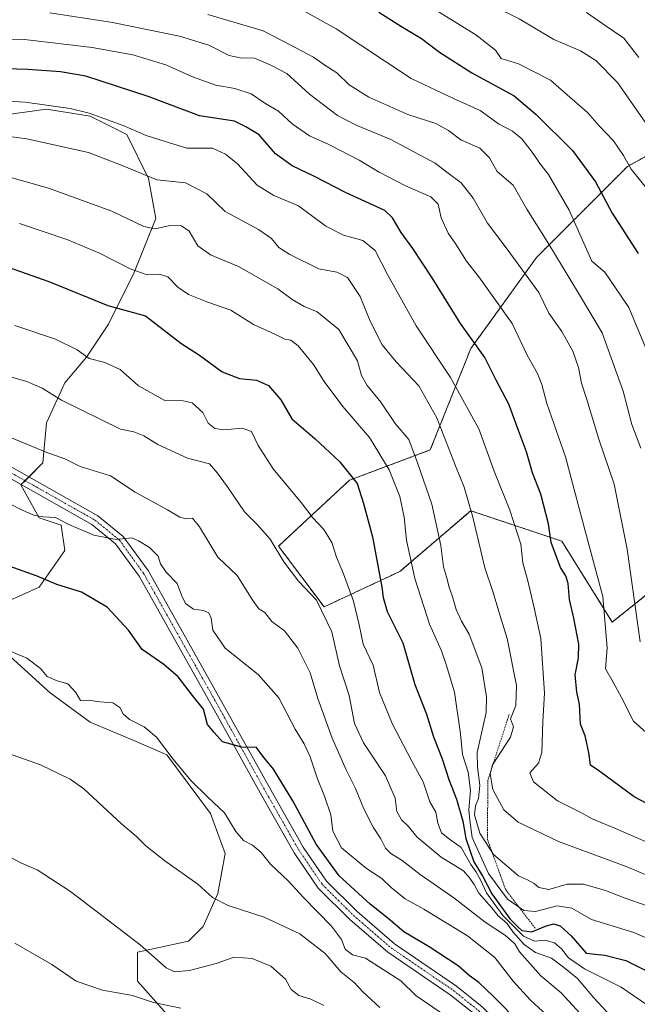
# Model space of a CAD drawing. Units: metres. Extents: x 644680 to 648134, y 4743833 to 4746219.
# Drawn here: x 647122 to 647310, y 4745729 to 4746029 of the extents above; entities that cross this region are included whole.
import ezdxf

# ---------------------------------------------------------------- set-up
doc = ezdxf.new("R2010")
doc.units = ezdxf.units.M
doc.header["$MEASUREMENT"] = 0
doc.linetypes.add('TRAZO_Y_PUNTO', pattern=[1, 0.5, -0.25, 0, -0.25])
doc.linetypes.add('TRAZOS', pattern=[0.75, 0.5, -0.25])
for name, color, linetype, lineweight in [('Arbolado forestal', 92, 'TRAZOS', 0), ('Arbolado forestal CxS', 92, 'Continuous', 0), ('Curva de nivel maestra', 36, 'Continuous', 30), ('Curva de nivel normal', 36, 'Continuous', 0), ('Escarpado lineal', 39, 'TRAZOS', 0), ('Matorral', 135, 'Continuous', 0), ('Matorral CxS', 135, 'Continuous', 0), ('Pastizal CxS', 92, 'Continuous', 0), ('Pista no pavimentada', 254, 'Continuous', 13), ('Pista no pavimentada Cxs', 254, 'Continuous', 0), ('Pista pavimentada eje', 135, 'TRAZO_Y_PUNTO', 0)]:
    doc.layers.add(name, color=color, linetype=linetype, lineweight=lineweight)

# ---------------------------------------------------------------- blocks, each defined once
blk = doc.blocks.new('*U152')
at = {"layer": 'Matorral CxS', "color": 135, "linetype": 'Continuous', "lineweight": 0}
for points in [[(647341.1, 4746002.68, 1370), (647307.16, 4745984.16, 1354.7), (647279.39, 4745956.38, 1337.26), (647259.34, 4745928.6, 1323.69), (647246.99, 4745897.73, 1312.29), (647222.31, 4745888.47, 1299.3), (647200.71, 4745868.41, 1290.24), (647214.6, 4745849.89, 1290.6), (647237.74, 4745860.69, 1303.1), (647259.34, 4745879.21, 1314.7), (647287.1, 4745869.95, 1326.2), (647302.53, 4745845.26, 1330.69), (647325.67, 4745863.78, 1345.05)], [(647166.62, 4745725.78, 1253.89), (647157.72, 4745735.79, 1255.93), (647157.72, 4745744.69, 1258.95), (647173.29, 4745748.03, 1262.4), (647177.74, 4745752.48, 1262.91), (647182.19, 4745762.49, 1265.12), (647184.41, 4745774.72, 1267.57), (647179.96, 4745786.96, 1268.68), (647166.62, 4745804.76, 1269.38), (647156.61, 4745809.21, 1268.39), (647143.27, 4745814.77, 1268.01), (647131.04, 4745823.67, 1268.58), (647118.81, 4745834.79, 1269.53)], [(647117.7, 4745851.48, 1273.03), (647127.71, 4745855.93, 1274.26), (647135.49, 4745867.05, 1277.64), (647134.38, 4745874.84, 1279.39), (647127.71, 4745877.06, 1279.55), (647122.15, 4745887.07, 1281.71), (647128.82, 4745893.75, 1283.17), (647129.93, 4745905.98, 1287.3), (647135.49, 4745918.22, 1291.6), (647142.16, 4745926, 1294.74), (647148.83, 4745936.02, 1298.2), (647148.83, 4745936.02, 1298.2), (647156.62, 4745951.59, 1304.75), (647163.29, 4745968.27, 1310.85), (647161.07, 4745980.51, 1314.91), (647154.39, 4745993.86, 1318.62), (647143.28, 4745999.42, 1319.31), (647129.93, 4746001.64, 1318.99), (647114.37, 4745999.42, 1317.45)]]:
    blk.add_polyline3d(points, dxfattribs=at)
blk = doc.blocks.new('*U156')
at = {"layer": 'Curva de nivel normal', "color": 36, "linetype": 'Continuous', "lineweight": 0}
blk.add_polyline3d([(647323.96, 4745744.14, 1305), (647309.08, 4745750.62, 1305), (647296.2, 4745754.58, 1305), (647290.22, 4745758.08, 1305), (647285.71, 4745758.8, 1305), (647279.06, 4745757.07, 1305), (647275.54, 4745757.36, 1305), (647270.56, 4745760.85, 1305), (647264.78, 4745768.58, 1305), (647259.79, 4745779.61, 1305), (647259.04, 4745784.9, 1305), (647258.76, 4745788.06, 1305), (647259.24, 4745793.92, 1305), (647258.52, 4745799.53, 1305), (647256.85, 4745804.94, 1305), (647256.22, 4745811.23, 1305), (647254.34, 4745823.85, 1305), (647251.83, 4745832.29, 1305), (647250.38, 4745836.52, 1305), (647246.74, 4745844.64, 1305), (647242.32, 4745858.56, 1305), (647239.78, 4745870.23, 1305), (647239.06, 4745877.23, 1305), (647237.67, 4745883.56, 1305), (647234.45, 4745891.64, 1305), (647228.46, 4745901.52, 1305), (647220.37, 4745910.97, 1305), (647214.66, 4745918.56, 1305), (647211.42, 4745923.78, 1305), (647206.71, 4745929.44, 1305), (647204.47, 4745931.17, 1305), (647202.61, 4745931.54, 1305), (647199.63, 4745933.04, 1305), (647193.04, 4745935.97, 1305), (647186.12, 4745940.34, 1305), (647178.88, 4745942.83, 1305), (647173.24, 4745945.13, 1305), (647170.03, 4745947.34, 1305), (647166.9, 4745950.52, 1305), (647164.43, 4745951.34, 1305), (647160.62, 4745951.14, 1305), (647155.41, 4745952.89, 1305), (647146.14, 4745957.68, 1305), (647136.4, 4745961.72, 1305), (647121.67, 4745966.74, 1305)], dxfattribs=at)
blk = doc.blocks.new('*U164')
at = {"layer": 'Curva de nivel normal', "color": 36, "linetype": 'Continuous', "lineweight": 0}
blk.add_polyline3d([(647312.88, 4745758.85, 1310), (647306.46, 4745761.11, 1310), (647300.44, 4745763.42, 1310), (647293.72, 4745765.37, 1310), (647288.76, 4745765.41, 1310), (647283.15, 4745763.8, 1310), (647280.07, 4745764.38, 1310), (647278.7, 4745765.63, 1310), (647276.62, 4745766.73, 1310), (647273.96, 4745767.89, 1310), (647266.26, 4745774.44, 1310), (647262.07, 4745780.92, 1310), (647260.53, 4745786.56, 1310), (647260.79, 4745789.23, 1310), (647261.76, 4745791.52, 1310), (647262.12, 4745795.55, 1310), (647261.38, 4745801.08, 1310), (647261.28, 4745805.47, 1310), (647264.03, 4745817.73, 1310), (647264.15, 4745822.44, 1310), (647262.7, 4745831.34, 1310), (647258.89, 4745841.54, 1310), (647256.55, 4745845.5, 1310), (647254.92, 4745849.13, 1310), (647253.91, 4745852.64, 1310), (647252.74, 4745855.87, 1310), (647251.95, 4745859.04, 1310), (647251, 4745862.06, 1310), (647250.21, 4745868.64, 1310), (647247.46, 4745881.21, 1310), (647243.09, 4745893.78, 1310), (647240.43, 4745900.87, 1310), (647236.24, 4745905.8, 1310), (647231.87, 4745912.26, 1310), (647227.7, 4745917.36, 1310), (647226.04, 4745920.46, 1310), (647224.81, 4745924.86, 1310), (647219.08, 4745934.49, 1310), (647212.5, 4745939.82, 1310), (647208.58, 4745941.49, 1310), (647204.9, 4745943.57, 1310), (647200.51, 4745946.86, 1310), (647188.53, 4745953.67, 1310), (647179.94, 4745957.2, 1310), (647176.07, 4745959.95, 1310), (647173.4, 4745964.38, 1310), (647171.16, 4745966.04, 1310), (647167.53, 4745966.11, 1310), (647163.11, 4745965.12, 1310), (647159.58, 4745965.85, 1310), (647149.91, 4745970.46, 1310), (647130.58, 4745977.53, 1310), (647116.91, 4745981.41, 1310)], dxfattribs=at)
blk = doc.blocks.new('*U173')
at = {"layer": 'Curva de nivel normal', "color": 36, "linetype": 'Continuous', "lineweight": 0}
blk.add_polyline3d([(647319.71, 4745805.53, 1330), (647309, 4745815.06, 1330), (647305.33, 4745822.29, 1330), (647302.82, 4745826.98, 1330), (647300.41, 4745831.06, 1330), (647300.97, 4745837.38, 1330), (647299.64, 4745853.07, 1330), (647294.34, 4745872.69, 1330), (647288.27, 4745895.59, 1330), (647282.54, 4745911.86, 1330), (647280.99, 4745917.64, 1330), (647279.7, 4745921.02, 1330), (647276.54, 4745926.61, 1330), (647271.95, 4745936.28, 1330), (647261.82, 4745950.5, 1330), (647258.09, 4745955.25, 1330), (647254.8, 4745960.45, 1330), (647252.43, 4745963.78, 1330), (647250.28, 4745968.46, 1330), (647249.36, 4745972.67, 1330), (647247.18, 4745974.9, 1330), (647239.44, 4745978.21, 1330), (647231.38, 4745982.37, 1330), (647225.29, 4745986.06, 1330), (647216.07, 4745990.78, 1330), (647210.18, 4745993.47, 1330), (647204.92, 4745997.13, 1330), (647200.69, 4746000.98, 1330), (647196.56, 4746003.44, 1330), (647192.38, 4746006.28, 1330), (647187.38, 4746007.92, 1330), (647181.55, 4746008.87, 1330), (647174.45, 4746011.43, 1330), (647166.31, 4746015.13, 1330), (647156.26, 4746018.14, 1330), (647143.91, 4746020.44, 1330), (647123.25, 4746022.86, 1330), (647112.25, 4746023.06, 1330)], dxfattribs=at)
blk = doc.blocks.new('*U187')
at = {"layer": 'Curva de nivel normal', "color": 36, "linetype": 'Continuous', "lineweight": 0}
blk.add_polyline3d([(647324.31, 4745763.3, 1315), (647306.75, 4745770.73, 1315), (647286.08, 4745778.4, 1315), (647273.78, 4745784.24, 1315), (647269.41, 4745788, 1315), (647266.04, 4745794.21, 1315), (647265.26, 4745799.05, 1315), (647266, 4745801.79, 1315), (647271.49, 4745810.16, 1315), (647272.37, 4745813.3, 1315), (647271.43, 4745815.74, 1315), (647273.08, 4745819.82, 1315), (647273.29, 4745825.97, 1315), (647270.46, 4745840.21, 1315), (647268.17, 4745847.49, 1315), (647266.19, 4745854.27, 1315), (647263.64, 4745861.84, 1315), (647259.98, 4745877.23, 1315), (647257.35, 4745886.39, 1315), (647254.65, 4745892.9, 1315), (647249, 4745907.55, 1315), (647243.51, 4745917.27, 1315), (647236.6, 4745924.54, 1315), (647232.34, 4745929.8, 1315), (647228.68, 4745937, 1315), (647225.59, 4745944.46, 1315), (647221.75, 4745950.25, 1315), (647218.52, 4745951.93, 1315), (647213.03, 4745952.92, 1315), (647204.11, 4745957.25, 1315), (647200.8, 4745959.44, 1315), (647198.58, 4745962.21, 1315), (647194.58, 4745964.89, 1315), (647184.4, 4745970.38, 1315), (647178.85, 4745975.84, 1315), (647172.32, 4745979.17, 1315), (647163.58, 4745980.02, 1315), (647153, 4745984.47, 1315), (647142.79, 4745988.39, 1315), (647123.91, 4745992.58, 1315), (647098.76, 4745995.87, 1315)], dxfattribs=at)
blk = doc.blocks.new('*U204')
at = {"layer": 'Curva de nivel maestra', "color": 36, "linetype": 'Continuous', "lineweight": 30}
blk.add_polyline3d([(647324.26, 4745784.07, 1325), (647309.19, 4745792.03, 1325), (647298.7, 4745799.76, 1325), (647295.89, 4745801.7, 1325), (647295.37, 4745805.56, 1325), (647294.3, 4745810.55, 1325), (647292.84, 4745814.18, 1325), (647292.49, 4745820.28, 1325), (647291.73, 4745823.92, 1325), (647291.16, 4745829.22, 1325), (647292.26, 4745834.37, 1325), (647292.28, 4745838.55, 1325), (647290.84, 4745846.49, 1325), (647289.51, 4745852.16, 1325), (647289.04, 4745857.03, 1325), (647288.33, 4745859.38, 1325), (647286.71, 4745861.89, 1325), (647283.85, 4745869.51, 1325), (647283.06, 4745875.17, 1325), (647280.77, 4745884.27, 1325), (647278.17, 4745890.78, 1325), (647276.36, 4745897.14, 1325), (647273.87, 4745903.69, 1325), (647270.96, 4745911.72, 1325), (647267.12, 4745919.02, 1325), (647263.64, 4745925.88, 1325), (647256.25, 4745936.22, 1325), (647247.58, 4745950.23, 1325), (647241.68, 4745959.09, 1325), (647238.08, 4745964.01, 1325), (647235.47, 4745968.43, 1325), (647233.12, 4745970.68, 1325), (647221.39, 4745976.09, 1325), (647211.53, 4745981.14, 1325), (647204.87, 4745984.37, 1325), (647199.8, 4745988.02, 1325), (647194.8, 4745993.8, 1325), (647190.74, 4745996.25, 1325), (647187.23, 4745997.96, 1325), (647176.58, 4745999.58, 1325), (647161.25, 4746005.36, 1325), (647141.91, 4746011.61, 1325), (647134.25, 4746013, 1325), (647124.25, 4746013.71, 1325), (647100.58, 4746014.42, 1325)], dxfattribs=at)
blk = doc.blocks.new('*U207')
at = {"layer": 'Curva de nivel maestra', "color": 36, "linetype": 'Continuous', "lineweight": 30}
blk.add_polyline3d([(647118.28, 4745953.41, 1300), (647130.61, 4745949.03, 1300), (647148.63, 4745941.72, 1300), (647160.11, 4745938.57, 1300), (647170.87, 4745930.26, 1300), (647176.62, 4745926.65, 1300), (647183.52, 4745921.56, 1300), (647188.82, 4745919.46, 1300), (647194.04, 4745919, 1300), (647197.62, 4745917.39, 1300), (647201.37, 4745913.02, 1300), (647204.78, 4745907.23, 1300), (647211.86, 4745901.07, 1300), (647219.29, 4745894.24, 1300), (647224.67, 4745887.46, 1300), (647226.65, 4745881.45, 1300), (647229.33, 4745871.23, 1300), (647232.23, 4745855.91, 1300), (647232.66, 4745852.75, 1300), (647233.82, 4745848.49, 1300), (647238.66, 4745838.98, 1300), (647242.27, 4745826.26, 1300), (647245.83, 4745817.15, 1300), (647248, 4745810.32, 1300), (647250.62, 4745803.6, 1300), (647252.68, 4745797.33, 1300), (647254.96, 4745791.28, 1300), (647256.89, 4745784.54, 1300), (647257.89, 4745779.28, 1300), (647260.26, 4745772.16, 1300), (647263.02, 4745767.73, 1300), (647265.82, 4745762.47, 1300), (647271.41, 4745754.72, 1300), (647273.71, 4745752.35, 1300), (647274.97, 4745751.23, 1300), (647277.98, 4745750.9, 1300), (647282.1, 4745752.59, 1300), (647284.55, 4745753.28, 1300), (647286.67, 4745752.68, 1300), (647290.01, 4745749.66, 1300), (647294.55, 4745744.34, 1300), (647300.22, 4745743.74, 1300), (647306.69, 4745742.11, 1300), (647328.18, 4745731.44, 1300)], dxfattribs=at)
blk = doc.blocks.new('*U225')
at = {"layer": 'Pista no pavimentada Cxs', "color": 254, "linetype": 'Continuous', "lineweight": 0}
for points in [[(646874.45, 4745985.31, 1300.61), (646902.31, 4745984.87, 1298.09), (646908.2, 4745983.67, 1297.71), (646959.04, 4745957.11, 1293.09), (646973.34, 4745952.71, 1292.06), (647007.46, 4745945.37, 1290.07), (647021.37, 4745940.77, 1289.36), (647034.93, 4745934.89, 1288.76), (647057.84, 4745923.95, 1287.07), (647094.97, 4745906.23, 1284), (647145.61, 4745877.69, 1280.66), (647153.34, 4745871.38, 1280.12), (647160.91, 4745860.96, 1279), (647183.87, 4745820.12, 1275.75), (647198.43, 4745793.91, 1274.13), (647208.23, 4745776.67, 1273.51), (647215.34, 4745766.28, 1272.81), (647224.7, 4745757, 1272.66), (647236.04, 4745747.21, 1272.52), (647255.01, 4745734.28, 1272.52), (647262.78, 4745728.04, 1272.57), (647309.2, 4745683.13, 1272.75), (647316.25, 4745674.97, 1272.77)], [(647313.64, 4745673.06, 1272.33), (647306.86, 4745680.91, 1272.47), (647260.65, 4745725.62, 1272.14), (647253.09, 4745731.69, 1272.05), (647234.07, 4745744.65, 1272.02), (647222.51, 4745754.64, 1272.14), (647212.85, 4745764.21, 1272.43), (647205.49, 4745774.96, 1272.92), (647195.63, 4745792.34, 1273.89), (647181.06, 4745818.55, 1275.44), (647158.2, 4745859.22, 1278.82), (647150.98, 4745869.15, 1279.83), (647143.79, 4745875.02, 1280.45), (647093.49, 4745903.37, 1283.74), (647033.59, 4745931.96, 1288.25), (647020.22, 4745937.76, 1289.03), (647006.61, 4745942.26, 1289.63), (646972.53, 4745949.59, 1291.95), (646957.81, 4745954.12, 1292.79), (646907.11, 4745980.61, 1297.07), (646901.96, 4745981.65, 1297.42), (646874.11, 4745982.09, 1299.78)]]:
    blk.add_polyline3d(points, dxfattribs=at)

msp = doc.modelspace()

# ---------------------------------------------------------------- linework, layer by layer
at = {"layer": 'Arbolado forestal', "color": 92, "linetype": 'TRAZOS', "lineweight": 0}
msp.add_polyline3d([(647341.1, 4746002.68, 1370), (647307.16, 4745984.16, 1354.7), (647279.39, 4745956.38, 1337.26), (647259.34, 4745928.6, 1323.69), (647246.99, 4745897.73, 1312.29), (647222.31, 4745888.47, 1299.3), (647200.71, 4745868.41, 1290.24), (647214.6, 4745849.89, 1290.6), (647237.74, 4745860.69, 1303.1), (647259.33, 4745879.21, 1314.7), (647287.1, 4745869.95, 1326.2), (647302.53, 4745845.26, 1330.69), (647325.67, 4745863.78, 1345.05)], dxfattribs=at)
at = {"layer": 'Arbolado forestal CxS', "color": 92, "linetype": 'Continuous', "lineweight": 0}
msp.add_polyline3d([(647325.67, 4745863.78, 1345.05), (647302.53, 4745845.26, 1330.69), (647287.1, 4745869.95, 1326.2), (647259.34, 4745879.21, 1314.7), (647237.74, 4745860.69, 1303.1), (647214.6, 4745849.89, 1290.6), (647200.71, 4745868.41, 1290.24), (647222.31, 4745888.47, 1299.3), (647246.99, 4745897.73, 1312.29), (647259.34, 4745928.6, 1323.69), (647279.39, 4745956.38, 1337.26), (647307.16, 4745984.16, 1354.7), (647341.1, 4746002.68, 1370)], dxfattribs=at)
at = {"layer": 'Curva de nivel maestra', "color": 36, "linetype": 'Continuous', "lineweight": 30}
for points in [[(647231.28, 4746031.14, 1350), (647238.25, 4746026.78, 1350), (647244.32, 4746023.17, 1350), (647249.77, 4746019.01, 1350), (647259.68, 4746012.67, 1350), (647272.59, 4746005.66, 1350), (647279.29, 4745999.94, 1350)], [(647279.29, 4745999.94, 1350), (647290.41, 4745989, 1350), (647297.41, 4745979.4, 1350), (647302.53, 4745969.9, 1350), (647310.39, 4745957.56, 1350)], [(647274.5, 4745722.84, 1275), (647266.2, 4745731.28, 1275), (647261.77, 4745735.44, 1275), (647258.9, 4745737.55, 1275), (647255.48, 4745740.47, 1275), (647246.62, 4745746.27, 1275), (647238.97, 4745750.89, 1275), (647234.19, 4745754.94, 1275), (647228.71, 4745759.3, 1275), (647219.23, 4745767.88, 1275), (647212.22, 4745777.54, 1275), (647205.08, 4745790.8, 1275), (647199.15, 4745800.4, 1275), (647195.94, 4745804.43, 1275), (647193.97, 4745807.06, 1275), (647189.45, 4745807.09, 1275), (647183.58, 4745808.76, 1275), (647181.05, 4745811.58, 1275), (647179.07, 4745814.09, 1275), (647177.79, 4745818.75, 1275), (647174.42, 4745822.91, 1275), (647170.1, 4745828.53, 1275), (647165.72, 4745832.34, 1275), (647159.16, 4745836.94, 1275), (647154.91, 4745842.76, 1275), (647148.43, 4745849.78, 1275), (647140.58, 4745854.34, 1275), (647133.09, 4745856.74, 1275), (647127.06, 4745859.24, 1275), (647118.53, 4745862.3, 1275)]]:
    msp.add_polyline3d(points, dxfattribs=at)
at = {"layer": 'Curva de nivel normal', "color": 36, "linetype": 'Continuous', "lineweight": 0}
for points in [[(647176.52, 4746078.58, 1360), (647186.38, 4746073.36, 1360), (647193.38, 4746071, 1360), (647200.47, 4746067.66, 1360), (647207.38, 4746066.34, 1360), (647214.14, 4746065.85, 1360), (647222.44, 4746062.99, 1360), (647229.95, 4746057.96, 1360), (647234.58, 4746054.41, 1360), (647239.21, 4746049.15, 1360), (647245.9, 4746043.58, 1360), (647251.67, 4746039.44, 1360), (647260.22, 4746035.89, 1360), (647266.52, 4746032.84, 1360), (647274.14, 4746029.12, 1360), (647284.66, 4746022.79, 1360), (647292.82, 4746019.34, 1360), (647297.53, 4746016.48, 1360), (647304.15, 4746009.75, 1360), (647313.28, 4745996.57, 1360)], [(647206.94, 4746032.43, 1345), (647218.3, 4746026.05, 1345), (647241.18, 4746010.9, 1345), (647254.13, 4746004.88, 1345), (647262.26, 4746001.24, 1345), (647267.86, 4745997.11, 1345), (647272.13, 4745994.86, 1345), (647274.91, 4745992.55, 1345), (647278.38, 4745988.05, 1345), (647280.37, 4745985.02, 1345), (647283.11, 4745981.66, 1345), (647289.37, 4745970.8, 1345), (647296.25, 4745955.23, 1345), (647300.27, 4745951.87, 1345)], [(647246.28, 4746033.26, 1355), (647260.9, 4746024.22, 1355), (647266.93, 4746019.62, 1355), (647268.58, 4746017.04, 1355), (647273.88, 4746015.46, 1355)], [(647311.01, 4745839.23, 1335), (647307.06, 4745867.52, 1335), (647303.1, 4745887.33, 1335), (647298.38, 4745901.03, 1335), (647294.78, 4745913.09, 1335), (647293.09, 4745918.07, 1335), (647292.23, 4745922.88, 1335), (647290.49, 4745927.81, 1335), (647287.16, 4745933.81, 1335), (647283.14, 4745939.46, 1335), (647280.08, 4745945.67, 1335), (647270.11, 4745959.36, 1335), (647264.43, 4745966.84, 1335), (647260.11, 4745974.49, 1335), (647256.41, 4745979.16, 1335), (647252.04, 4745982.36, 1335), (647248.51, 4745985.16, 1335), (647243.67, 4745987.65, 1335), (647235, 4745992.32, 1335), (647224.35, 4745996.67, 1335), (647218.71, 4745999.7, 1335), (647210.16, 4746006.15, 1335), (647203.23, 4746012.45, 1335), (647198.39, 4746014.99, 1335), (647193.33, 4746017.19, 1335), (647189.02, 4746017.21, 1335), (647185.68, 4746017.96, 1335), (647179.5, 4746021.15, 1335), (647170.49, 4746023.81, 1335), (647150.02, 4746028, 1335), (647130.93, 4746030.92, 1335)], [(647311.22, 4745898.24, 1340), (647308.51, 4745905.45, 1340), (647305.82, 4745915.62, 1340), (647299.46, 4745933.4, 1340), (647292.23, 4745945.55, 1340), (647282.91, 4745961, 1340), (647276.45, 4745971.15, 1340), (647272.25, 4745978.4, 1340), (647267.38, 4745982.56, 1340), (647265.08, 4745986.81, 1340), (647262.16, 4745989.7, 1340), (647256.31, 4745992.29, 1340), (647252.59, 4745995.08, 1340), (647248.67, 4745997.24, 1340), (647240.17, 4746000, 1340), (647228.28, 4746005.24, 1340), (647222.27, 4746009.02, 1340), (647218.45, 4746012.71, 1340), (647214.88, 4746014.97, 1340), (647211.38, 4746017.43, 1340), (647204.1, 4746021.27, 1340), (647196.05, 4746025.49, 1340), (647179.14, 4746030.47, 1340)], [(647310.61, 4746017.33, 1365), (647306.05, 4746023.21, 1365), (647300.64, 4746026.86, 1365), (647294.68, 4746031.08, 1365)], [(647273.88, 4746015.46, 1355), (647283.68, 4746010.42, 1355), (647289.57, 4746005.25, 1355), (647294.95, 4746000.6, 1355), (647298.51, 4745996.49, 1355), (647302.88, 4745991.91, 1355), (647305.95, 4745987.46, 1355), (647308.29, 4745983.32, 1355), (647313.41, 4745977.05, 1355)], [(647326.84, 4745772.19, 1320), (647303.55, 4745782.35, 1320), (647296.39, 4745785.28, 1320), (647292.91, 4745787.23, 1320), (647285.79, 4745790.82, 1320), (647278.49, 4745796.56, 1320), (647277.35, 4745799.36, 1320), (647279.98, 4745802.26, 1320), (647281.07, 4745805.53, 1320), (647281.29, 4745814.92, 1320), (647281.85, 4745823.6, 1320), (647280.73, 4745840.23, 1320), (647278.69, 4745849.59, 1320), (647276.69, 4745858.29, 1320), (647275.24, 4745863.36, 1320), (647274.61, 4745869.04, 1320), (647271.32, 4745879.35, 1320), (647266.54, 4745891.26, 1320), (647261.77, 4745904.15, 1320), (647253.18, 4745919.83, 1320), (647242.65, 4745935.6, 1320), (647233.98, 4745951.16, 1320), (647230.2, 4745958.48, 1320), (647226.42, 4745961.52, 1320), (647220.48, 4745963.24, 1320), (647215.16, 4745965.92, 1320), (647206.82, 4745972.14, 1320), (647199.32, 4745975.27, 1320), (647194.21, 4745978.4, 1320), (647188.23, 4745984.92, 1320), (647184.58, 4745987.88, 1320), (647180.6, 4745989.66, 1320), (647172.76, 4745989.74, 1320), (647165.82, 4745991.8, 1320), (647160.38, 4745993.54, 1320), (647153.33, 4745996.62, 1320), (647142.95, 4746000.42, 1320), (647137.14, 4746001.75, 1320), (647123.44, 4746003.77, 1320), (647096.98, 4746005.24, 1320)], [(647300.27, 4745951.87, 1345), (647307.57, 4745941.13, 1345), (647312.95, 4745928.22, 1345)], [(647328.74, 4745717.9, 1295), (647305.19, 4745733.97, 1295), (647294.09, 4745739.54, 1295), (647289.12, 4745742.91, 1295), (647286.98, 4745745.64, 1295), (647284.85, 4745747.5, 1295), (647281.92, 4745748.32, 1295), (647278.82, 4745747.96, 1295), (647275.48, 4745749.56, 1295), (647269.23, 4745755.72, 1295), (647266.54, 4745759.52, 1295), (647264.11, 4745762.76, 1295), (647262.35, 4745766.67, 1295), (647260.9, 4745769.22, 1295), (647259.33, 4745771.36, 1295), (647256.42, 4745776.59, 1295), (647252.85, 4745779.1, 1295), (647250.42, 4745781.04, 1295), (647249.33, 4745783.98, 1295), (647248.65, 4745787.3, 1295), (647246.91, 4745790.5, 1295), (647244.79, 4745796.62, 1295), (647241.37, 4745802.9, 1295), (647235.34, 4745814.32, 1295), (647231.52, 4745823.82, 1295), (647229.53, 4745832.18, 1295), (647226.51, 4745838.49, 1295), (647225.35, 4745844.46, 1295), (647223.53, 4745851.68, 1295), (647220.52, 4745859.97, 1295), (647218.37, 4745865.02, 1295), (647216.92, 4745869.56, 1295), (647214.48, 4745873.45, 1295), (647211.14, 4745877.05, 1295), (647207.6, 4745881.71, 1295), (647199.05, 4745892.02, 1295), (647194.5, 4745899.04, 1295), (647192.51, 4745903.34, 1295), (647189.64, 4745904.32, 1295), (647183.98, 4745903.86, 1295), (647181.28, 4745904.26, 1295), (647179.23, 4745905.93, 1295), (647177.66, 4745909.16, 1295), (647174.35, 4745912.05, 1295), (647171.66, 4745912.71, 1295), (647166, 4745912.8, 1295), (647157.99, 4745917.24, 1295), (647152.36, 4745922.23, 1295), (647147.73, 4745924.38, 1295), (647142.94, 4745925.59, 1295), (647139.26, 4745928.24, 1295), (647132.68, 4745931.46, 1295), (647120.23, 4745935.68, 1295)], [(647303.35, 4745723.85, 1290), (647296.87, 4745730.76, 1290), (647291.91, 4745736.67, 1290), (647287.68, 4745740.11, 1290), (647283.99, 4745742.83, 1290), (647279.11, 4745744.52, 1290), (647275.61, 4745746.94, 1290), (647272.21, 4745750.8, 1290), (647270.31, 4745753.45, 1290), (647267.72, 4745755.73, 1290), (647265.76, 4745758.12, 1290), (647261.85, 4745762.59, 1290), (647260.35, 4745765.23, 1290), (647259.04, 4745767.21, 1290), (647257.18, 4745769.46, 1290), (647250.33, 4745773.65, 1290), (647243.05, 4745779.74, 1290), (647240.26, 4745783.05, 1290), (647238.26, 4745784.97, 1290), (647236.75, 4745787.5, 1290), (647236.24, 4745791.58, 1290), (647233.39, 4745798.37, 1290), (647226.67, 4745808.45, 1290), (647223.91, 4745814.37, 1290), (647222.28, 4745822.93, 1290), (647219.26, 4745831.88, 1290), (647216.92, 4745842.24, 1290), (647212.29, 4745851.99, 1290), (647206.85, 4745857.73, 1290), (647202.37, 4745863.61, 1290), (647198.21, 4745870.56, 1290), (647194.27, 4745874.94, 1290), (647190.36, 4745878.84, 1290), (647185.17, 4745886.52, 1290), (647182.08, 4745890.63, 1290), (647179.64, 4745893.51, 1290), (647172.99, 4745895.22, 1290), (647163.93, 4745899.34, 1290), (647159.6, 4745902.03, 1290), (647156.53, 4745903.24, 1290), (647152.5, 4745904.04, 1290), (647134.54, 4745912.86, 1290), (647128.57, 4745916.55, 1290), (647123.92, 4745918.57, 1290), (647112.77, 4745921.75, 1290)], [(647295.01, 4745723.49, 1285), (647286.97, 4745732.28, 1285), (647280.75, 4745737.4, 1285), (647274.22, 4745744.79, 1285), (647272.78, 4745747.2, 1285), (647269.94, 4745749.76, 1285), (647263.72, 4745753.8, 1285), (647254.2, 4745761.24, 1285), (647243.88, 4745768.31, 1285), (647238.45, 4745772.63, 1285), (647235.01, 4745774.69, 1285), (647233.35, 4745776.34, 1285), (647231.91, 4745779.21, 1285), (647229.58, 4745782.8, 1285), (647226.71, 4745788.37, 1285), (647224.21, 4745794.52, 1285), (647221.3, 4745800.18, 1285), (647217.04, 4745809.9, 1285), (647212.74, 4745821.93, 1285), (647210.32, 4745829.82, 1285), (647206.62, 4745837.35, 1285), (647202.51, 4745842.64, 1285), (647198.64, 4745845.47, 1285), (647196.51, 4745848.23, 1285), (647194.74, 4745849.3, 1285), (647192.85, 4745851.83, 1285), (647188.11, 4745859.46, 1285), (647182.22, 4745865.01, 1285), (647176.6, 4745874.27, 1285), (647174.43, 4745876.91, 1285), (647172.58, 4745876.72, 1285), (647170.58, 4745877.2, 1285), (647166.85, 4745879.47, 1285), (647156.99, 4745884.84, 1285), (647149.45, 4745889.88, 1285), (647140.18, 4745892.65, 1285), (647135.49, 4745894.97, 1285), (647129.51, 4745897.13, 1285), (647119.27, 4745901.46, 1285)], [(647286.27, 4745722.04, 1280), (647277.49, 4745730.14, 1280), (647272.27, 4745735.82, 1280), (647266.7, 4745742.98, 1280), (647258.32, 4745749.64, 1280), (647245.06, 4745757.71, 1280), (647239.36, 4745760.91, 1280), (647235.09, 4745764.32, 1280), (647232.18, 4745767.06, 1280), (647227.56, 4745770.2, 1280), (647219.92, 4745776.49, 1280), (647217.24, 4745781.54, 1280), (647216.68, 4745786.56, 1280), (647214.72, 4745792.18, 1280), (647212.6, 4745797.47, 1280), (647210.35, 4745804.15, 1280), (647208.49, 4745808.19, 1280), (647205.79, 4745812.62, 1280), (647200.83, 4745822.15, 1280), (647194.54, 4745829.33, 1280), (647184.44, 4745837.33, 1280), (647180.68, 4745842.8, 1280), (647180.14, 4745846.46, 1280), (647179.46, 4745848.11, 1280), (647177.83, 4745848.76, 1280), (647174.78, 4745849.21, 1280), (647172.37, 4745850.9, 1280), (647171.07, 4745853.47, 1280), (647169.79, 4745857.04, 1280), (647166.47, 4745860.45, 1280), (647164.68, 4745863, 1280), (647164.02, 4745865.36, 1280), (647161.38, 4745868.03, 1280), (647158.04, 4745870.02, 1280), (647155.92, 4745870.91, 1280), (647151.16, 4745870.48, 1280), (647144.34, 4745871.8, 1280), (647136.78, 4745874.98, 1280), (647132.7, 4745877.14, 1280), (647128.98, 4745877.3, 1280), (647126.24, 4745877.76, 1280), (647121.93, 4745879.64, 1280), (647114.8, 4745883.38, 1280)], [(647251.34, 4745725.5, 1270), (647242.63, 4745731.42, 1270), (647238.01, 4745735.87, 1270), (647227.19, 4745742.81, 1270), (647223.23, 4745743.84, 1270), (647221.01, 4745745.53, 1270), (647219.92, 4745748.49, 1270), (647216.82, 4745752.55, 1270), (647208.25, 4745761.43, 1270), (647203.71, 4745766.33, 1270), (647198.28, 4745771.51, 1270), (647195.45, 4745775.06, 1270), (647192.76, 4745777.23, 1270), (647190.06, 4745778.7, 1270), (647187.71, 4745781.43, 1270), (647184.22, 4745787.17, 1270), (647179.14, 4745791.87, 1270), (647173.98, 4745796.97, 1270), (647168.54, 4745803.45, 1270), (647163.49, 4745810.22, 1270), (647159.71, 4745813.3, 1270), (647155.27, 4745815.52, 1270), (647153.28, 4745817.3, 1270), (647152.31, 4745819.18, 1270), (647150.16, 4745820.64, 1270), (647146.25, 4745820.95, 1270), (647142.74, 4745821.44, 1270), (647140.33, 4745821.41, 1270), (647138.88, 4745823.8, 1270), (647136.43, 4745826.41, 1270), (647133.14, 4745827.38, 1270), (647130.15, 4745828.71, 1270), (647128.13, 4745831.11, 1270), (647123.92, 4745834.23, 1270), (647115.02, 4745838.01, 1270)], [(647231.66, 4745727.83, 1265), (647226.43, 4745732.52, 1265), (647223.77, 4745735.39, 1265), (647219.68, 4745738.69, 1265), (647214.92, 4745744.24, 1265), (647207.23, 4745750.26, 1265), (647196.31, 4745755.29, 1265), (647185.31, 4745758.92, 1265), (647180.55, 4745761.35, 1265), (647176.05, 4745765.37, 1265), (647166.03, 4745772.48, 1265), (647160.22, 4745777.06, 1265), (647157.37, 4745779.9, 1265), (647152.81, 4745783.8, 1265), (647141.34, 4745794.41, 1265), (647137.12, 4745797.34, 1265), (647128.1, 4745801.74, 1265), (647112.78, 4745807.14, 1265)], [(647214.58, 4745728.39, 1260), (647210.58, 4745730.36, 1260), (647206.88, 4745731.47, 1260), (647204.61, 4745733.27, 1260), (647202.86, 4745736.42, 1260), (647198.41, 4745740.34, 1260), (647192.64, 4745742.71, 1260), (647187.16, 4745743.11, 1260), (647181.64, 4745741.23, 1260), (647173.58, 4745739.08, 1260), (647168.96, 4745738.68, 1260), (647166.41, 4745739.9, 1260), (647158.46, 4745746.85, 1260), (647137.25, 4745763.17, 1260), (647127.12, 4745769.74, 1260), (647122.12, 4745771.92, 1260), (647107.38, 4745779.7, 1260)], [(647170.95, 4745727.57, 1255), (647162.58, 4745729.31, 1255), (647156.14, 4745731.41, 1255), (647147, 4745733.12, 1255), (647138.99, 4745735.82, 1255), (647131.6, 4745740.85, 1255), (647120.25, 4745747.4, 1255)]]:
    msp.add_polyline3d(points, dxfattribs=at)
at = {"layer": 'Escarpado lineal', "color": 39, "linetype": 'TRAZOS', "lineweight": 0}
msp.add_polyline3d([(647271.05, 4745817.05, 1315.19), (647264.57, 4745797.11, 1315.19), (647264.44, 4745778.96, 1315.19), (647270, 4745763.69, 1315.19), (647278.99, 4745751.96, 1315.19)], dxfattribs=at)
at = {"layer": 'Matorral', "color": 135, "linetype": 'Continuous', "lineweight": 0}
for points in [[(647341.1, 4746002.68, 1370), (647307.16, 4745984.16, 1354.7), (647279.39, 4745956.38, 1337.26), (647259.34, 4745928.6, 1323.69), (647246.99, 4745897.73, 1312.29), (647222.31, 4745888.47, 1299.3), (647200.71, 4745868.41, 1290.24), (647214.6, 4745849.89, 1290.6), (647237.74, 4745860.69, 1303.1), (647259.33, 4745879.21, 1314.7), (647287.1, 4745869.95, 1326.2), (647302.53, 4745845.26, 1330.69), (647325.67, 4745863.78, 1345.05)], [(647117.7, 4745851.48, 1273.03), (647127.71, 4745855.93, 1274.26), (647135.49, 4745867.05, 1277.64), (647134.38, 4745874.84, 1279.39), (647127.71, 4745877.06, 1279.55), (647122.15, 4745887.07, 1281.71), (647122.24, 4745887.17, 1281.73), (647123.42, 4745888.35, 1281.94), (647124.6, 4745889.53, 1282.08), (647128.82, 4745893.75, 1283.17), (647129.93, 4745905.98, 1287.3), (647135.49, 4745918.22, 1291.6), (647142.16, 4745926, 1294.74), (647148.83, 4745936.02, 1298.2), (647156.62, 4745951.59, 1304.75), (647163.29, 4745968.27, 1310.85), (647161.06, 4745980.51, 1314.91), (647154.39, 4745993.86, 1318.62), (647143.28, 4745999.42, 1319.31), (647129.93, 4746001.64, 1318.99), (647114.37, 4745999.42, 1317.45)], [(647166.62, 4745725.78, 1253.89), (647157.72, 4745735.79, 1255.93), (647157.72, 4745744.69, 1258.95), (647173.29, 4745748.03, 1262.4), (647177.74, 4745752.48, 1262.91), (647182.19, 4745762.49, 1265.12), (647184.41, 4745774.72, 1267.57), (647179.96, 4745786.96, 1268.68), (647166.62, 4745804.76, 1269.38), (647156.61, 4745809.21, 1268.39), (647143.27, 4745814.77, 1268.01), (647131.04, 4745823.67, 1268.58), (647118.81, 4745834.79, 1269.53)]]:
    msp.add_polyline3d(points, dxfattribs=at)
at = {"layer": 'Pastizal CxS', "color": 92, "linetype": 'Continuous', "lineweight": 0}
for points in [[(647114.37, 4745999.42, 1317.45), (647129.93, 4746001.64, 1318.99), (647143.28, 4745999.42, 1319.31), (647154.39, 4745993.86, 1318.62), (647161.06, 4745980.51, 1314.91), (647163.29, 4745968.27, 1310.85), (647156.62, 4745951.59, 1304.75), (647148.83, 4745936.02, 1298.2), (647148.83, 4745936.02, 1298.2), (647142.16, 4745926, 1294.74), (647135.49, 4745918.22, 1291.6), (647129.93, 4745905.98, 1287.3), (647128.82, 4745893.75, 1283.17), (647122.15, 4745887.07, 1281.71), (647127.71, 4745877.06, 1279.55), (647134.38, 4745874.84, 1279.39), (647135.49, 4745867.05, 1277.64), (647127.71, 4745855.93, 1274.26), (647117.7, 4745851.48, 1273.03)], [(647117.7, 4745851.48, 1273.03), (647127.71, 4745855.93, 1274.26), (647135.49, 4745867.05, 1277.64), (647134.38, 4745874.84, 1279.39), (647127.71, 4745877.06, 1279.55), (647122.15, 4745887.07, 1281.71), (647122.24, 4745887.17, 1281.73), (647123.42, 4745888.35, 1281.94), (647124.6, 4745889.53, 1282.08), (647128.82, 4745893.75, 1283.17), (647129.93, 4745905.98, 1287.3), (647135.49, 4745918.22, 1291.6), (647142.16, 4745926, 1294.74), (647148.83, 4745936.02, 1298.2), (647156.62, 4745951.59, 1304.75), (647163.29, 4745968.27, 1310.85), (647161.06, 4745980.51, 1314.91), (647154.39, 4745993.86, 1318.62), (647143.28, 4745999.42, 1319.31), (647129.93, 4746001.64, 1318.99), (647114.37, 4745999.42, 1317.45)], [(647118.81, 4745834.79, 1269.53), (647131.04, 4745823.67, 1268.58), (647143.27, 4745814.77, 1268.01), (647156.61, 4745809.21, 1268.39), (647166.62, 4745804.76, 1269.38), (647179.96, 4745786.96, 1268.68), (647184.41, 4745774.72, 1267.57), (647182.19, 4745762.49, 1265.12), (647177.74, 4745752.48, 1262.91), (647173.29, 4745748.03, 1262.4), (647157.72, 4745744.69, 1258.95), (647157.72, 4745735.79, 1255.93), (647166.62, 4745725.78, 1253.89)], [(647166.62, 4745725.78, 1253.89), (647157.72, 4745735.79, 1255.93), (647157.72, 4745744.69, 1258.95), (647173.29, 4745748.03, 1262.4), (647177.74, 4745752.48, 1262.91), (647182.19, 4745762.49, 1265.12), (647184.41, 4745774.72, 1267.57), (647179.96, 4745786.96, 1268.68), (647166.62, 4745804.76, 1269.38), (647156.61, 4745809.21, 1268.39), (647143.27, 4745814.77, 1268.01), (647131.04, 4745823.67, 1268.58), (647118.81, 4745834.79, 1269.53)]]:
    msp.add_polyline3d(points, dxfattribs=at)
at = {"layer": 'Pista no pavimentada', "color": 254, "linetype": 'Continuous', "lineweight": 13}
for points in [[(646874.45, 4745985.31, 1300.61), (646902.31, 4745984.87, 1298.09), (646908.2, 4745983.67, 1297.71), (646959.04, 4745957.11, 1293.09), (646973.34, 4745952.71, 1292.06), (647007.46, 4745945.37, 1290.07), (647021.37, 4745940.77, 1289.36), (647034.93, 4745934.89, 1288.76), (647057.84, 4745923.95, 1287.07), (647094.97, 4745906.23, 1284), (647145.61, 4745877.69, 1280.66), (647153.34, 4745871.38, 1280.12), (647160.91, 4745860.96, 1279), (647183.87, 4745820.12, 1275.75), (647198.43, 4745793.91, 1274.13), (647208.23, 4745776.67, 1273.51), (647215.34, 4745766.28, 1272.81), (647224.7, 4745757, 1272.66), (647236.04, 4745747.21, 1272.52), (647255.01, 4745734.28, 1272.52), (647262.78, 4745728.04, 1272.57), (647309.2, 4745683.13, 1272.75), (647316.25, 4745674.97, 1272.77)], [(647313.64, 4745673.06, 1272.33), (647306.86, 4745680.91, 1272.47), (647260.65, 4745725.62, 1272.14), (647253.09, 4745731.69, 1272.05), (647234.07, 4745744.65, 1272.02), (647222.51, 4745754.64, 1272.14), (647212.85, 4745764.21, 1272.43), (647205.49, 4745774.96, 1272.92), (647195.63, 4745792.34, 1273.89), (647181.06, 4745818.55, 1275.44), (647158.2, 4745859.22, 1278.82), (647150.98, 4745869.15, 1279.83), (647143.79, 4745875.02, 1280.45), (647093.49, 4745903.37, 1283.74), (647033.59, 4745931.96, 1288.25), (647020.22, 4745937.76, 1289.03), (647006.61, 4745942.26, 1289.63), (646972.53, 4745949.59, 1291.95), (646957.81, 4745954.12, 1292.79), (646907.11, 4745980.61, 1297.07), (646901.96, 4745981.65, 1297.42), (646874.11, 4745982.09, 1299.78)]]:
    msp.add_polyline3d(points, dxfattribs=at)
at = {"layer": 'Pista pavimentada eje', "color": 135, "linetype": 'TRAZO_Y_PUNTO', "lineweight": 0}
msp.add_polyline3d([(647059.79, 4745921.24, 1286.58), (647094.23, 4745904.8, 1283.9), (647144.7, 4745876.36, 1280.59), (647152.16, 4745870.27, 1279.97), (647155.95, 4745865.06, 1279.35), (647159.56, 4745860.09, 1278.92), (647182.47, 4745819.34, 1275.64), (647189.75, 4745806.23, 1274.88), (647197.03, 4745793.13, 1274.07), (647201.93, 4745784.51, 1273.62), (647206.86, 4745775.82, 1273.22), (647214.1, 4745765.25, 1272.64), (647218.93, 4745760.46, 1272.58), (647223.61, 4745755.82, 1272.42), (647229.28, 4745750.93, 1272.44), (647235.06, 4745745.93, 1272.3), (647254.05, 4745732.99, 1272.28), (647261.72, 4745726.83, 1272.43), (647308.03, 4745682.02, 1272.63), (647314.95, 4745674.02, 1272.53)], dxfattribs=at)

# ---------------------------------------------------------------- block references
at = {"layer": 'Curva de nivel maestra', "color": 36, "linetype": 'Continuous', "lineweight": 30}
for name in ['*U204', '*U207']:
    msp.add_blockref(name, (0, 0), dxfattribs=at)
at = {"layer": 'Curva de nivel normal', "color": 36, "linetype": 'Continuous', "lineweight": 0}
for name in ['*U173', '*U164', '*U187', '*U156']:
    msp.add_blockref(name, (0, 0), dxfattribs=at)
at = {"layer": 'Matorral CxS', "color": 135, "linetype": 'Continuous', "lineweight": 0}
msp.add_blockref('*U152', (0, 0), dxfattribs=at)
at = {"layer": 'Pista no pavimentada Cxs', "color": 254, "linetype": 'Continuous', "lineweight": 0}
msp.add_blockref('*U225', (0, 0), dxfattribs=at)

doc.saveas('drawing.dxf')
